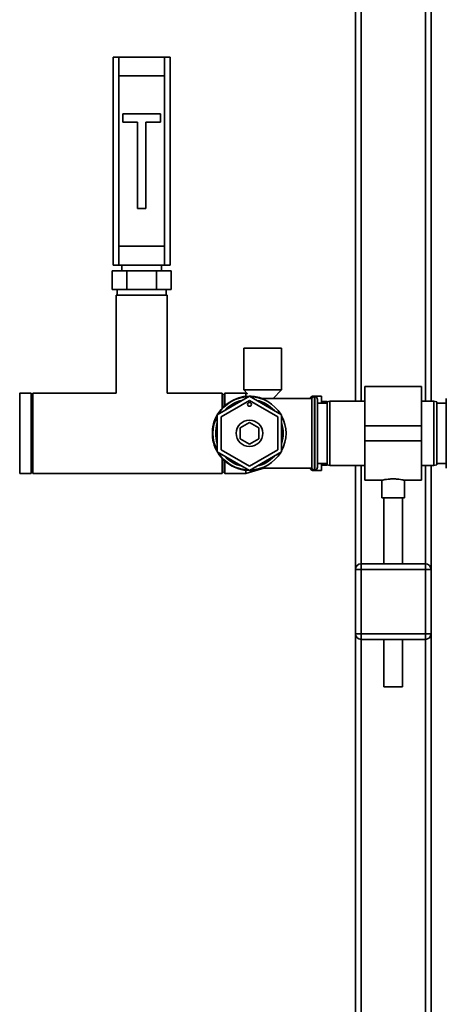
# Paper-space layout 'Blatt1' of a CAD drawing. Units: millimetres. Extents: x 0 to 5940, y 0 to 4200.
# Drawn here: x 1849 to 2074, y 2774 to 3295 of the extents above; entities that cross this region are included whole.
import ezdxf

# ---------------------------------------------------------------- set-up
doc = ezdxf.new("R2010")
doc.units = ezdxf.units.MM
doc.header["$LTSCALE"] = 10
doc.layers.add('1', color=7, linetype='Continuous')
doc.styles.add('SLDTEXTSTYLE0', font='TXT', dxfattribs={"width": 0.605})
doc.dimstyles.new('SLDDIMSTYLE0', dxfattribs={"dimtxt": 35, "dimasz": 25, "dimexe": 0, "dimexo": 0.0625, "dimgap": 8.75, "dimtad": 1, "dimdec": 1, "dimrnd": 1e-09, "dimzin": 4, "dimdsep": 46, "dimtxsty": 'SLDTEXTSTYLE0', "dimsah": 1, "dimcen": 0.09, "dimadec": 0, "dimazin": 1, "dimtfac": 1, "dimtdec": 1, "dimtofl": 0, "dimtmove": 0, "dimatfit": 3, "dimfxl": 1, "dimfrac": 2, "dimtolj": 1, "dimtzin": 12, "dimarcsym": 0})

# ---------------------------------------------------------------- blocks, each defined once
blk = doc.blocks.new('_D')
at = {"layer": '1'}
for p, q in [((561.07, 3335.4), (561.07, 3827.4)), ((2221.36, 3158.9), (2221.36, 3827.4)), ((2221.36, 3817.4), (561.07, 3817.4))]:
    blk.add_line(p, q, dxfattribs=at)
for points in [[(561.07, 3817.4), (586.07, 3813.4), (586.07, 3821.4)], [(2221.36, 3817.4), (2196.36, 3821.4), (2196.36, 3813.4)]]:
    blk.add_solid(points, dxfattribs=at)
at = {"layer": '1', "insert": (1298.97, 3862.52), "char_height": 35, "attachment_point": 1, "style": 'SLDTEXTSTYLE0'}
blk.add_mtext('ca. 1700', dxfattribs=at)

psp = doc.layouts.new('Blatt1')

# ---------------------------------------------------------------- linework, layer by layer
at = {"color": 7, "linetype": 'Continuous', "lineweight": 35}
for p, q in [((2066.07, 3387.9), (2066.07, 3092.9)), ((2063.07, 3384.9), (2063.07, 3092.9)), ((2029.07, 3350.9), (2029.07, 3092.9)), ((2026.07, 3347.9), (2026.07, 3092.9)), ((1898.07, 3164.9), (1898.07, 3274.9)), ((1898.07, 3274.9), (1901.07, 3274.9)), ((1901.07, 3274.9), (1901.07, 3264.9)), ((1925.07, 3274.9), (1901.07, 3274.9)), ((1925.07, 3264.9), (1925.07, 3274.9)), ((1925.07, 3274.9), (1928.07, 3274.9)), ((1928.07, 3274.9), (1928.07, 3164.9)), ((1901.07, 3264.9), (1901.07, 3174.9)), ((1901.07, 3264.9), (1925.07, 3264.9)), ((1925.07, 3264.9), (1925.07, 3174.9)), ((1923.07, 3244.9), (1903.07, 3244.9)), ((1903.07, 3244.9), (1903.07, 3240.4)), ((1923.07, 3240.4), (1923.07, 3244.9)), ((1903.07, 3240.4), (1910.82, 3240.4)), ((1910.82, 3240.4), (1910.82, 3194.9)), ((1915.32, 3240.4), (1923.07, 3240.4)), ((1915.32, 3194.9), (1915.32, 3240.4)), ((1910.82, 3194.9), (1915.32, 3194.9)), ((1901.07, 3174.9), (1901.07, 3164.9)), ((1901.07, 3174.9), (1925.07, 3174.9)), ((1925.07, 3164.9), (1925.07, 3174.9)), ((1897.48, 3151.9), (1897.48, 3161.9)), ((1905.27, 3161.9), (1897.48, 3161.9)), ((1901.07, 3164.9), (1898.07, 3164.9)), ((1901.07, 3164.9), (1925.07, 3164.9)), ((1902.57, 3164.9), (1902.57, 3161.9)), ((1905.27, 3151.9), (1905.27, 3161.9)), ((1920.86, 3161.9), (1905.27, 3161.9)), ((1920.86, 3151.9), (1920.86, 3161.9)), ((1928.65, 3161.9), (1920.86, 3161.9)), ((1923.57, 3161.9), (1923.57, 3164.9)), ((1928.07, 3164.9), (1925.07, 3164.9)), ((1928.65, 3151.9), (1928.65, 3161.9)), ((1905.27, 3151.9), (1897.48, 3151.9)), ((1900.07, 3151.9), (1900.07, 3148.9)), ((1920.86, 3151.9), (1905.27, 3151.9)), ((1928.65, 3151.9), (1920.86, 3151.9)), ((1926.07, 3148.9), (1926.07, 3151.9)), ((1899.57, 3148.9), (1899.57, 3097.1)), ((1926.57, 3148.9), (1899.57, 3148.9)), ((1926.57, 3097.1), (1926.57, 3148.9)), ((1967.07, 3120.9), (1967.07, 3098.9)), ((1987.07, 3120.9), (1967.07, 3120.9)), ((1987.07, 3098.9), (1987.07, 3120.9)), ((1967.07, 3098.9), (1969.11, 3096.79)), ((1987.07, 3098.9), (1967.07, 3098.9)), ((1982.55, 3094.25), (1987.07, 3098.9)), ((2061.07, 3100.75), (2031.07, 3100.75)), ((2031.07, 3100.75), (2031.07, 3079.9)), ((2061.07, 3100.75), (2061.07, 3079.9)), ((1854.57, 3097.1), (1848.57, 3097.1)), ((1854.57, 3097.1), (1854.57, 3075.9)), ((1899.57, 3097.1), (1855.57, 3097.1)), ((1855.57, 3097.1), (1855.57, 3054.7)), ((1955.57, 3097.1), (1926.57, 3097.1)), ((1970.07, 3095.53), (1953.07, 3085.72)), ((1955.57, 3097.1), (1955.57, 3089.13)), ((1957.07, 3097.1), (1956.07, 3096.1)), ((1956.07, 3089.65), (1956.07, 3096.1)), ((1968.07, 3097.1), (1957.07, 3097.1)), ((1957.07, 3097.1), (1957.07, 3090.6)), ((1969.11, 3096.79), (1968.07, 3097.1)), ((1968.07, 3097.1), (1968.07, 3095.42)), ((1987.07, 3085.72), (1970.07, 3095.53)), ((2003.07, 3094.25), (1976.21, 3094.25)), ((2002.77, 3095.23), (2001.86, 3094.32)), ((2001.86, 3094.32), (2001.86, 3094.25)), ((2002.77, 3094.25), (2002.77, 3095.23)), ((2003.07, 3094.25), (2003.07, 3057.55)), ((2008.07, 3095.53), (2003.48, 3095.53)), ((2003.48, 3095.53), (2003.48, 3094.87)), ((2004.57, 3095.25), (2004.48, 3095.25)), ((2004.48, 3095.25), (2004.48, 3056.55)), ((2004.57, 3056.55), (2004.57, 3095.25)), ((2006.07, 3093.75), (2006.07, 3058.05)), ((2008.07, 3091.9), (2008.07, 3095.53)), ((2074.15, 3094.25), (2074.07, 3094.25)), ((2074.07, 3094.25), (2074.07, 3057.55)), ((2074.15, 3094.25), (2074.15, 3057.55)), ((1955.07, 3084.56), (1970.07, 3093.22)), ((1970.07, 3093.22), (1985.07, 3084.56)), ((2011.07, 3091.9), (2006.07, 3091.9)), ((2009.61, 3092.75), (2008.07, 3092.75)), ((2009.61, 3091.9), (2009.61, 3092.75)), ((2012.57, 3092.9), (2011.07, 3092.64)), ((2011.07, 3059.17), (2011.07, 3092.64)), ((2031.07, 3092.9), (2012.57, 3092.9)), ((2012.57, 3092.9), (2012.57, 3058.9)), ((2067.57, 3092.9), (2061.07, 3092.9)), ((2069.07, 3092.64), (2067.57, 3092.9)), ((2067.57, 3075.9), (2067.57, 3092.9)), ((2069.07, 3092.64), (2069.07, 3075.9)), ((2074.07, 3091.9), (2069.07, 3091.9)), ((1953.07, 3085.72), (1953.07, 3066.09)), ((1955.07, 3067.24), (1955.07, 3084.56)), ((1985.07, 3084.56), (1985.07, 3067.24)), ((1987.07, 3066.09), (1987.07, 3085.72)), ((1965.07, 3078.79), (1970.07, 3081.67)), ((1965.07, 3073.01), (1965.07, 3078.79)), ((1970.07, 3081.67), (1975.07, 3078.79)), ((1975.07, 3078.79), (1975.07, 3073.01)), ((2061.07, 3079.9), (2031.07, 3079.9)), ((2031.07, 3079.9), (2031.07, 3071.9)), ((2061.07, 3079.9), (2061.07, 3071.9)), ((1854.57, 3075.9), (1854.57, 3054.7)), ((1970.07, 3070.13), (1965.07, 3073.01)), ((1975.07, 3073.01), (1970.07, 3070.13)), ((2067.57, 3058.9), (2067.57, 3075.9)), ((2069.07, 3075.9), (2069.07, 3059.17)), ((2061.07, 3071.9), (2031.07, 3071.9)), ((2031.07, 3071.9), (2031.07, 3051.05)), ((2061.07, 3071.9), (2061.07, 3051.05)), ((1953.07, 3066.09), (1970.07, 3056.27)), ((1970.07, 3058.58), (1955.07, 3067.24)), ((1955.57, 3062.68), (1955.57, 3054.7)), ((1985.07, 3067.24), (1970.07, 3058.58)), ((1970.07, 3056.27), (1987.07, 3066.09)), ((1956.07, 3055.7), (1956.07, 3062.15)), ((1957.07, 3061.2), (1957.07, 3054.7)), ((1968.07, 3054.7), (1977.63, 3057.55)), ((1976.21, 3057.55), (2003.07, 3057.55)), ((2001.86, 3057.55), (2001.86, 3057.48)), ((2001.86, 3057.48), (2002.77, 3056.57)), ((2002.77, 3056.57), (2002.77, 3057.55)), ((2006.07, 3059.9), (2011.07, 3059.9)), ((2008.07, 3056.28), (2008.07, 3059.9)), ((2008.07, 3059.05), (2009.61, 3059.05)), ((2009.61, 3059.05), (2009.61, 3059.9)), ((2011.07, 3059.17), (2012.57, 3058.9)), ((2012.57, 3058.9), (2031.07, 3058.9)), ((2026.07, 3058.9), (2026.07, 3003.9)), ((2029.07, 3058.9), (2029.07, 3006.9)), ((2061.07, 3058.9), (2067.57, 3058.9)), ((2063.07, 3058.9), (2063.07, 3006.9)), ((2066.07, 3058.9), (2066.07, 3003.9)), ((2067.57, 3058.9), (2069.07, 3059.17)), ((2069.07, 3059.9), (2074.07, 3059.9)), ((2074.07, 3057.55), (2074.15, 3057.55)), ((1848.57, 3054.7), (1854.57, 3054.7)), ((1855.57, 3054.7), (1955.57, 3054.7)), ((1956.07, 3055.7), (1957.07, 3054.7)), ((1957.07, 3054.7), (1968.07, 3054.7)), ((1968.07, 3056.38), (1968.07, 3054.7)), ((2003.48, 3056.93), (2003.48, 3056.28)), ((2003.48, 3056.28), (2008.07, 3056.28)), ((2004.48, 3056.55), (2004.57, 3056.55)), ((2031.07, 3051.05), (2040.14, 3051.05)), ((2040.07, 3051.07), (2040.07, 3041.79)), ((2052.03, 3051.05), (2061.07, 3051.05)), ((2052.07, 3041.79), (2052.07, 3051.06)), ((2052.07, 3041.79), (2040.07, 3041.79)), ((2041.07, 3041.79), (2041.07, 3006.9)), ((2051.07, 3006.9), (2051.07, 3041.79)), ((2029.07, 3003.9), (2029.07, 3006.9)), ((2029.07, 3006.9), (2063.07, 3006.9)), ((2063.07, 3003.9), (2063.07, 3006.9)), ((2026.07, 3003.9), (2029.07, 3003.9)), ((2026.07, 2969.9), (2026.07, 3003.9)), ((2063.07, 3003.9), (2029.07, 3003.9)), ((2029.07, 3003.9), (2029.07, 2969.9)), ((2063.07, 3003.9), (2066.07, 3003.9)), ((2063.07, 2969.9), (2063.07, 3003.9)), ((2066.07, 3003.9), (2066.07, 2969.9)), ((2026.07, 2969.9), (2029.07, 2969.9)), ((2026.07, 2969.9), (2026.07, 2610.35)), ((2029.07, 2966.9), (2029.07, 2969.9)), ((2029.07, 2969.9), (2063.07, 2969.9)), ((2063.07, 2966.9), (2063.07, 2969.9)), ((2063.07, 2969.9), (2066.07, 2969.9)), ((2066.07, 2969.9), (2066.07, 2610.35)), ((2063.07, 2966.9), (2029.07, 2966.9)), ((2029.07, 2966.9), (2029.07, 2610.35)), ((2041.07, 2966.9), (2041.07, 2941.79)), ((2051.07, 2941.79), (2051.07, 2966.9)), ((2063.07, 2966.9), (2063.07, 2610.35)), ((2051.07, 2941.79), (2041.07, 2941.79))]:
    psp.add_line(p, q, dxfattribs=at)
at = {"color": 7, "linetype": 'Continuous', "lineweight": 35, "flags": 128}
for points in [[(2001.86, 3094.32), (2001.79, 3094.25), (2001.78, 3094.25)], [(2011.22, 3092.66), (2010.46, 3092.73), (2009.61, 3092.75)], [(2001.78, 3057.55), (2001.79, 3057.55), (2001.86, 3057.48)], [(2009.61, 3059.05), (2010.46, 3059.07), (2011.22, 3059.14)]]:
    psp.add_lwpolyline(points, dxfattribs=at)
at = {"color": 7, "linetype": 'Continuous', "lineweight": 35}
for centre, radius in [((1970.07, 3091.22), 1), ((1970.07, 3075.9), 7)]:
    psp.add_circle(centre, radius, dxfattribs=at)
for centre, radius, start, end in [((1970.07, 3075.9), 19.63, 90, 290.7667), ((1970.07, 3075.9), 19.35, 91.4683, 148.5317), ((1970.07, 3075.9), 19.63, 69.2333, 90), ((1970.07, 3075.9), 19.35, 31.4683, 88.3761), ((2003.48, 3094.53), 1, 90, 135), ((2004.48, 3093.75), 1.5, 90, 160.5288), ((2004.57, 3093.75), 1.5, 0, 90), ((1970.07, 3075.9), 17.85, 102.2472, 137.7528), ((1970.07, 3075.9), 17.85, 42.2472, 77.7528), ((1970.07, 3075.9), 19.35, 151.4683, 208.5317), ((1970.07, 3075.9), 19.35, 331.4683, 28.5317), ((1970.07, 3075.9), 17.85, 162.2472, 197.7528), ((1970.07, 3075.9), 17.85, 342.2472, 17.7528), ((1970.07, 3075.9), 19.35, 211.4683, 268.5317), ((1970.07, 3075.9), 17.85, 222.2472, 257.7528), ((1970.07, 3075.9), 19.35, 271.4683, 328.5317), ((1970.07, 3075.9), 17.85, 282.2472, 317.7528), ((2004.48, 3058.05), 1.5, 199.4712, 270), ((2004.57, 3058.05), 1.5, 270, 360), ((2003.48, 3057.28), 1, 225, 270), ((2029.07, 3003.9), 3, 90, 180), ((2063.07, 3003.9), 3, 0, 90), ((2029.07, 2969.9), 3, 180, 270), ((2063.07, 2969.9), 3, 270, 0)]:
    psp.add_arc(centre, radius, start, end, dxfattribs=at)
for points, knots in [([(1848.57, 3097.08), (1848.57, 3097.09), (1848.57, 3097.24), (1848.57, 3096.77), (1848.57, 3095.63), (1848.57, 3093.64), (1848.57, 3090.99), (1848.57, 3087.75), (1848.57, 3084.07), (1848.57, 3080.06), (1848.57, 3077.29), (1848.57, 3075.9)], [0, 0, 0, 0, 0.00517, 0.129524, 0.253878, 0.378231, 0.502585, 0.626939, 0.751293, 0.875646, 1, 1, 1, 1]), ([(1848.57, 3075.9), (1848.57, 3074.51), (1848.57, 3071.74), (1848.57, 3067.74), (1848.57, 3064.05), (1848.57, 3060.81), (1848.57, 3058.16), (1848.57, 3056.2), (1848.57, 3054.95), (1848.57, 3054.79), (1848.57, 3054.72)], [0, 0, 0, 0, 0.125647, 0.251295, 0.376942, 0.50259, 0.628237, 0.753884, 0.879532, 1, 1, 1, 1]), ([(2040.14, 3051.07), (2040.12, 3051.06), (2040.03, 3051.04), (2040.55, 3051.17), (2041.64, 3051.39), (2043, 3051.61), (2044.26, 3051.72), (2045.57, 3051.8), (2047.27, 3051.78), (2049.14, 3051.61), (2050.43, 3051.4), (2051.22, 3051.24), (2051.68, 3051.14), (2051.95, 3051.08), (2052.11, 3051.04), (2052.04, 3051.06), (2052.03, 3051.06)], [0, 0, 0, 0, 0.0325, 0.136557, 0.241528, 0.349148, 0.402561, 0.4576, 0.562971, 0.666786, 0.772532, 0.826031, 0.8811, 0.934182, 0.988882, 1, 1, 1, 1])]:
    psp.add_open_spline(points, degree=3, knots=knots, dxfattribs=at)

# ---------------------------------------------------------------- dimensions: what is measured, and where the dimension line sits
at = {"layer": '1'}
dim = psp.add_linear_dim(base=(561.07, 3817.4), p1=(2221.36, 3148.9), p2=(561.07, 3325.4), dimstyle='SLDDIMSTYLE0', dxfattribs=at)
dim.commit()
dim.dimension.update_dxf_attribs({"geometry": '_D', "text_midpoint": (1391.21, 3817.4), "dimtype": 160})

doc.saveas('drawing.dxf')
